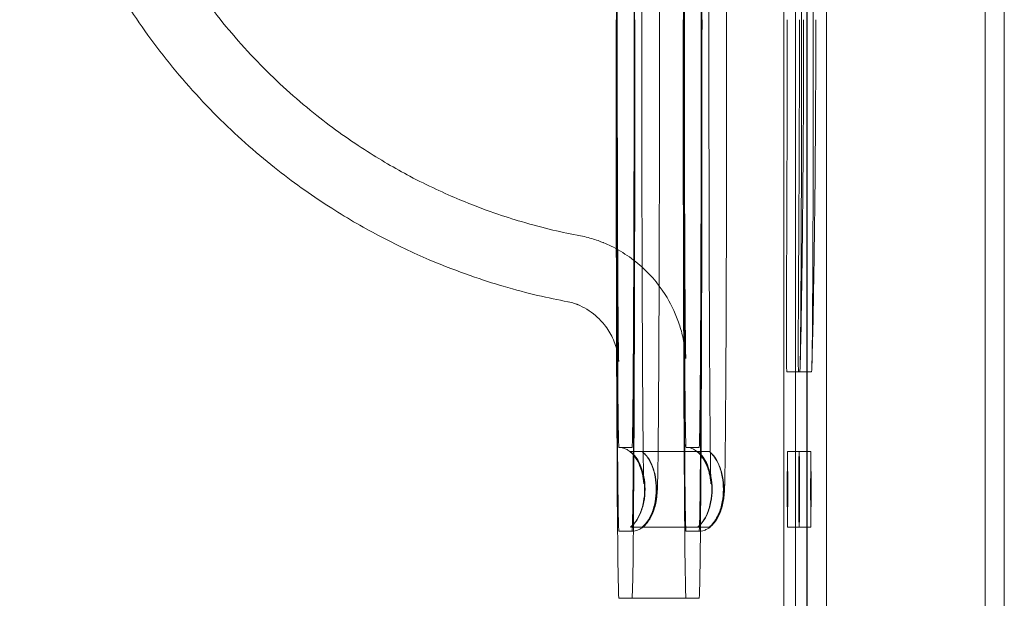
# Model space of a CAD drawing. Units: millimetres. Extents: x -118 to 308, y -117 to 521.
# Drawn here: x 187 to 246, y 121 to 156 of the extents above; entities that cross this region are included whole.
import ezdxf

# ---------------------------------------------------------------- set-up
doc = ezdxf.new("R2010")
doc.units = ezdxf.units.MM

# ---------------------------------------------------------------- blocks, each defined once
blk = doc.blocks.new('A$C4afc542a')
at = {"color": 0, "linetype": 'Continuous', "lineweight": 0}
for p, q in [((822.806, 634.247), (822.806, 508.247)), ((823.506, 634.247), (823.506, 508.247)), ((821.744, 629.347), (821.744, 443.847)), ((822.444, 629.347), (822.444, 443.847)), ((823.129, 629.247), (823.129, 444.247)), ((823.132, 629.247), (823.132, 444.247)), ((824.292, 629.247), (824.292, 444.247)), ((824.296, 629.247), (824.296, 444.247)), ((833.737, 629.347), (833.737, 445.847)), ((833.741, 629.347), (833.741, 445.847)), ((834.883, 445.847), (834.883, 629.347)), ((834.887, 445.847), (834.887, 629.347)), ((821.927, 487.247), (822.627, 487.247)), ((823.397, 487.247), (822.627, 487.247)), ((812.617, 482.497), (816.618, 482.497)), ((816.618, 482.497), (817.309, 482.497)), ((822.667, 482.497), (821.967, 482.497)), ((823.358, 482.497), (822.667, 482.497)), ((812.617, 477.997), (816.618, 477.997)), ((816.618, 477.997), (817.309, 477.997)), ((822.667, 477.997), (821.967, 477.997)), ((823.358, 477.997), (822.667, 477.997)), ((811.922, 473.747), (815.922, 473.747)), ((816.702, 473.747), (815.922, 473.747))]:
    blk.add_line(p, q, dxfattribs=at)
at = {"color": 0, "linetype": 'Continuous', "lineweight": 0, "extrusion": (0, 0, -1)}
for centre, major_axis, start_param in [((811.922, 508.247), (0, -34.5), 0), ((815.922, 508.247), (0, -34.5), 0), ((821.967, 480.247), (0, 2.25), -1.570796), ((822.658, 480.247), (0, 2.25), -1.570796), ((822.667, 480.247), (0, 2.25), -1.570796), ((823.358, 480.247), (0, 2.25), -1.570796), ((821.967, 480.247), (0, -2.25), -1.570796), ((822.658, 480.247), (0, -2.25), -1.570796), ((822.667, 480.247), (0, -2.25), -1.570796), ((823.358, 480.247), (0, -2.25), -1.570796)]:
    blk.add_ellipse(centre, major_axis=major_axis, ratio=0.004938, start_param=start_param, end_param=1.570796, dxfattribs=at)
at = {"color": 0, "linetype": 'Continuous', "lineweight": 0}
for centre, major_axis, start_param, end_param in [((812.702, 508.247), (0, -34.5), 0, 1.570796), ((816.702, 508.247), (0, 34.5), -2.655044, -1.570796), ((816.702, 508.247), (0, -34.5), 0, 0.486548)]:
    blk.add_ellipse(centre, major_axis=major_axis, ratio=0.004938, start_param=start_param, end_param=end_param, dxfattribs=at)
for points, knots in [([(816.312, 477.747), (816.435, 477.747), (816.558, 477.747), (816.688, 477.747), (816.695, 477.743), (816.715, 477.754), (816.732, 478.049), (816.772, 480.811), (816.788, 482.963), (816.818, 488.228), (816.83, 491.544), (816.846, 498.177), (816.851, 502.047), (816.853, 507.347), (816.853, 507.595), (816.853, 517.764), (816.853, 521.283), (816.853, 540.306), (816.853, 555.81), (816.853, 586.807), (816.853, 602.3), (816.853, 621.295), (816.853, 624.797), (816.853, 634.912), (816.853, 635.168), (816.851, 640.497), (816.846, 644.365), (816.829, 650.988), (816.818, 654.302), (816.788, 659.563), (816.771, 661.709), (816.74, 663.873), (816.725, 664.669), (816.697, 664.772), (816.689, 664.747), (816.558, 664.747), (816.435, 664.747), (816.312, 664.747)], [-60.376428, -60.376428, -60.376428, -60.376428, -38.193347, -38.193347, -36.830348, -36.830348, -34.654975, -34.654975, -32.365856, -32.365856, -29.482374, -29.482374, -26.149439, -26.149439, -25.01527, -25.01527, -24.415039, -24.415039, -21.770596, -21.770596, -19.128066, -19.128066, -18.530729, -18.530729, -17.402937, -17.402937, -14.162766, -14.162766, -11.364615, -11.364615, -9.14539, -9.14539, -7.954958, -7.954958, -7.466949, -7.466949, 0, 0, 0, 0]), ([(812.312, 477.747), (812.184, 477.747), (812.056, 477.747), (811.926, 477.747), (811.924, 477.747), (811.92, 477.747), (811.917, 477.759), (811.912, 477.808), (811.91, 477.845), (811.903, 477.992), (811.898, 478.138), (811.883, 478.723), (811.874, 479.305), (811.846, 481.597), (811.83, 483.857), (811.802, 489.503), (811.791, 492.887), (811.779, 498.419), (811.777, 500.339), (811.774, 503.276), (811.773, 504.264), (811.772, 505.754), (811.772, 506.252), (811.772, 507.249), (811.772, 507.768), (811.772, 508.59), (811.772, 508.903), (811.772, 511.528), (811.772, 516.45), (811.772, 526.622), (811.772, 534.497), (811.772, 550.247), (811.772, 560.747), (811.772, 581.747), (811.772, 602.419), (811.772, 623.091), (811.772, 633.591), (811.772, 633.904), (811.772, 634.726), (811.772, 635.245), (811.772, 636.242), (811.772, 636.74), (811.773, 638.23), (811.774, 639.218), (811.777, 642.155), (811.779, 644.075), (811.791, 649.607), (811.802, 652.991), (811.83, 658.637), (811.846, 660.898), (811.874, 663.189), (811.883, 663.772), (811.898, 664.356), (811.903, 664.502), (811.91, 664.649), (811.912, 664.686), (811.917, 664.735), (811.92, 664.747), (811.924, 664.747), (811.926, 664.747), (811.93, 664.747), (811.937, 664.747), (811.951, 664.747), (811.963, 664.747), (811.987, 664.747), (812.004, 664.747), (812.052, 664.747), (812.085, 664.747), (812.182, 664.747), (812.247, 664.747), (812.312, 664.747)], [0, 0, 0, 0, 0.0786182, 0.0786182, 0.0798662, 0.0798662, 0.0812557, 0.0812557, 0.0826452, 0.0826452, 0.0854242, 0.0854242, 0.0909823, 0.0909823, 0.1020984, 0.1020984, 0.1132145, 0.1132145, 0.1187726, 0.1187726, 0.1215516, 0.1215516, 0.1229412, 0.1229412, 0.1243307, 0.1243307, 0.1253258, 0.1253258, 0.132292, 0.1402534, 0.156176, 0.156176, 0.1880214, 0.1880214, 0.2198668, 0.250717, 0.250717, 0.2517121, 0.2517121, 0.2531017, 0.2531017, 0.2544912, 0.2544912, 0.2572702, 0.2572702, 0.2628283, 0.2628283, 0.2739444, 0.2739444, 0.2850605, 0.2850605, 0.2906186, 0.2906186, 0.2933976, 0.2933976, 0.2947871, 0.2947871, 0.2961767, 0.2961767, 0.2974246, 0.2974246, 0.2986725, 0.3011683, 0.3061599, 0.3061599, 0.3161432, 0.3161432, 0.3361097, 0.3361097, 0.3760428, 0.3760428, 0.3760428, 0.3760428]), ([(812.312, 664.747), (812.377, 664.747), (812.442, 664.747), (812.54, 664.747), (812.572, 664.747), (812.635, 664.747), (812.666, 664.747), (812.698, 664.747), (812.7, 664.747), (812.705, 664.747), (812.707, 664.735), (812.712, 664.686), (812.715, 664.649), (812.722, 664.502), (812.727, 664.356), (812.742, 663.772), (812.751, 663.189), (812.778, 660.898), (812.795, 658.637), (812.823, 652.991), (812.834, 649.607), (812.845, 644.075), (812.848, 642.155), (812.851, 639.218), (812.852, 638.23), (812.853, 636.74), (812.853, 636.242), (812.853, 635.245), (812.853, 634.726), (812.853, 633.904), (812.853, 633.591), (812.853, 632.935), (812.853, 631.95), (812.853, 629.653), (812.853, 625.06), (812.853, 621.122), (812.853, 613.247), (812.853, 607.997), (812.853, 592.247), (812.853, 581.747), (812.853, 560.747), (812.853, 540.075), (812.853, 519.403), (812.853, 508.903), (812.853, 508.59), (812.853, 507.768), (812.853, 507.249), (812.853, 506.252), (812.853, 505.754), (812.852, 504.264), (812.851, 503.276), (812.848, 500.339), (812.845, 498.419), (812.834, 492.887), (812.823, 489.503), (812.795, 483.857), (812.778, 481.597), (812.751, 479.305), (812.742, 478.723), (812.727, 478.138), (812.722, 477.992), (812.715, 477.845), (812.712, 477.808), (812.707, 477.759), (812.705, 477.747), (812.7, 477.747), (812.698, 477.747), (812.694, 477.747), (812.688, 477.747), (812.682, 477.747), (812.67, 477.747), (812.662, 477.747), (812.637, 477.747), (812.621, 477.747), (812.572, 477.747), (812.54, 477.747), (812.442, 477.747), (812.377, 477.747), (812.312, 477.747)], [0.3760428, 0.3760428, 0.3760428, 0.3760428, 0.4150563, 0.4150563, 0.4345631, 0.4345631, 0.4528506, 0.4528506, 0.4540698, 0.4540698, 0.4554273, 0.4554273, 0.4567849, 0.4567849, 0.4594999, 0.4594999, 0.46493, 0.46493, 0.4757901, 0.4757901, 0.4866503, 0.4866503, 0.4920803, 0.4920803, 0.4947954, 0.4947954, 0.4961529, 0.4961529, 0.4975104, 0.4975104, 0.4984827, 0.4984827, 0.4994549, 0.5013994, 0.5052884, 0.5130664, 0.5130664, 0.5286224, 0.5286224, 0.5597345, 0.5597345, 0.5908465, 0.6209863, 0.6209863, 0.6219585, 0.6219585, 0.623316, 0.623316, 0.6246736, 0.6246736, 0.6273886, 0.6273886, 0.6328187, 0.6328187, 0.6436788, 0.6436788, 0.654539, 0.654539, 0.659969, 0.659969, 0.6626841, 0.6626841, 0.6640416, 0.6640416, 0.6653991, 0.6653991, 0.6666183, 0.6666183, 0.6678375, 0.6702758, 0.6702758, 0.6751525, 0.6751525, 0.6849059, 0.6849059, 0.7044126, 0.7044126, 0.7434261, 0.7434261, 0.7434261, 0.7434261]), ([(816.312, 664.747), (816.197, 664.747), (816.081, 664.747), (815.919, 664.747), (815.918, 664.766), (815.901, 664.498), (815.891, 664.15), (815.863, 662.535), (815.845, 660.71), (815.812, 655.493), (815.8, 652.298), (815.782, 645.819), (815.775, 642.024), (815.771, 635.833), (815.772, 635.066), (815.772, 627.636), (815.772, 624.711), (815.772, 606.737), (815.772, 591.687), (815.772, 556.572), (815.772, 536.507), (815.772, 507.391), (815.772, 507.065), (815.774, 501.348), (815.78, 497.511), (815.797, 491.016), (815.809, 487.723), (815.84, 482.509), (815.857, 480.453), (815.896, 477.948), (815.912, 477.747), (816.053, 477.747), (816.183, 477.747), (816.312, 477.747)], [0, 0, 0, 0, 0.28626, 0.28626, 0.401154, 0.401154, 0.559822, 0.559822, 0.878984, 0.878984, 1.239812, 1.239812, 1.655388, 1.655388, 1.893211, 1.893211, 2.047607, 2.047607, 2.841987, 2.841987, 3.90116, 3.90116, 4.378854, 4.378854, 5.449968, 5.449968, 6.352207, 6.352207, 7.0659, 7.0659, 7.726633, 7.726633, 15.614533, 15.614533, 15.614533, 15.614533]), ([(812.312, 659.747), (812.247, 659.747), (812.15, 659.747), (812.052, 659.747), (811.989, 659.747), (811.959, 659.747), (811.926, 659.747), (811.924, 659.747), (811.92, 659.747), (811.918, 659.737), (811.914, 659.696), (811.912, 659.665), (811.906, 659.542), (811.902, 659.42), (811.89, 658.931), (811.882, 658.445), (811.859, 656.529), (811.845, 654.639), (811.822, 649.918), (811.812, 647.089), (811.803, 642.464), (811.8, 640.859), (811.798, 638.403), (811.797, 637.577), (811.797, 636.331), (811.797, 635.915), (811.796, 635.081), (811.796, 634.685), (811.796, 633.934), (811.796, 633.591), (811.796, 632.278), (811.796, 629.981), (811.796, 625.06), (811.796, 615.872), (811.796, 607.997), (811.796, 592.247), (811.796, 581.747), (811.796, 560.747), (811.796, 540.075), (811.796, 519.403), (811.796, 508.903), (811.796, 508.56), (811.796, 507.809), (811.796, 507.413), (811.797, 506.579), (811.797, 506.163), (811.797, 504.917), (811.798, 504.091), (811.8, 501.635), (811.803, 500.031), (811.812, 495.405), (811.822, 492.576), (811.845, 487.856), (811.859, 485.965), (811.882, 484.049), (811.89, 483.563), (811.902, 483.074), (811.906, 482.952), (811.912, 482.829), (811.914, 482.798), (811.918, 482.757), (811.92, 482.747), (811.924, 482.747), (811.926, 482.747), (811.93, 482.747), (811.937, 482.747), (811.951, 482.747), (811.979, 482.747), (812.004, 482.747), (812.052, 482.747), (812.085, 482.747), (812.182, 482.747), (812.247, 482.747), (812.312, 482.747)], [0.5, 0.5, 0.5, 0.5, 0.5530965, 0.5796447, 0.5796447, 0.6045336, 0.6045336, 0.6061929, 0.6061929, 0.6080405, 0.6080405, 0.609888, 0.609888, 0.6135831, 0.6135831, 0.6209733, 0.6209733, 0.6357537, 0.6357537, 0.6505341, 0.6505341, 0.6579243, 0.6579243, 0.6616194, 0.6616194, 0.663467, 0.663467, 0.6653145, 0.6653145, 0.6666377, 0.6666377, 0.6706074, 0.6759002, 0.6864859, 0.7076573, 0.7076573, 0.75, 0.75, 0.7923427, 0.8333623, 0.8333623, 0.8346855, 0.8346855, 0.836533, 0.836533, 0.8383806, 0.8383806, 0.8420757, 0.8420757, 0.8494659, 0.8494659, 0.8642463, 0.8642463, 0.8790267, 0.8790267, 0.8864169, 0.8864169, 0.890112, 0.890112, 0.8919595, 0.8919595, 0.8938071, 0.8938071, 0.8954664, 0.8954664, 0.8971256, 0.9004442, 0.9070812, 0.9203553, 0.9203553, 0.9469035, 0.9469035, 1, 1, 1, 1]), ([(812.312, 482.747), (812.377, 482.747), (812.505, 482.747), (812.633, 482.747), (812.698, 482.747), (812.701, 482.747), (812.705, 482.747), (812.707, 482.757), (812.711, 482.798), (812.713, 482.829), (812.719, 482.952), (812.723, 483.074), (812.735, 483.563), (812.743, 484.049), (812.766, 485.965), (812.78, 487.856), (812.803, 492.576), (812.812, 495.405), (812.822, 500.031), (812.824, 501.635), (812.827, 504.091), (812.827, 504.917), (812.828, 506.163), (812.828, 506.579), (812.828, 507.413), (812.828, 507.809), (812.828, 508.56), (812.828, 508.903), (812.828, 509.56), (812.828, 510.544), (812.828, 512.841), (812.828, 514.81), (812.828, 518.747), (812.828, 526.622), (812.828, 534.497), (812.828, 550.247), (812.828, 560.747), (812.828, 581.747), (812.828, 602.419), (812.828, 623.091), (812.828, 633.591), (812.828, 633.934), (812.828, 634.685), (812.828, 635.081), (812.828, 635.915), (812.828, 636.331), (812.827, 637.577), (812.827, 638.403), (812.824, 640.859), (812.822, 642.464), (812.812, 647.089), (812.803, 649.918), (812.78, 654.639), (812.766, 656.529), (812.743, 658.445), (812.735, 658.931), (812.723, 659.42), (812.719, 659.542), (812.713, 659.665), (812.711, 659.696), (812.707, 659.737), (812.705, 659.747), (812.701, 659.747), (812.698, 659.747), (812.694, 659.747), (812.688, 659.747), (812.674, 659.747), (812.662, 659.747), (812.637, 659.747), (812.621, 659.747), (812.572, 659.747), (812.54, 659.747), (812.442, 659.747), (812.377, 659.747), (812.312, 659.747)], [0, 0, 0, 0, 0.0530965, 0.1045336, 0.1045336, 0.1061929, 0.1061929, 0.1080405, 0.1080405, 0.109888, 0.109888, 0.1135831, 0.1135831, 0.1209733, 0.1209733, 0.1357537, 0.1357537, 0.1505341, 0.1505341, 0.1579243, 0.1579243, 0.1616194, 0.1616194, 0.163467, 0.163467, 0.1653145, 0.1653145, 0.1666377, 0.1666377, 0.1679609, 0.1706074, 0.1759002, 0.1759002, 0.1864859, 0.2076573, 0.2076573, 0.25, 0.25, 0.2923427, 0.3333623, 0.3333623, 0.3346855, 0.3346855, 0.336533, 0.336533, 0.3383806, 0.3383806, 0.3420757, 0.3420757, 0.3494659, 0.3494659, 0.3642463, 0.3642463, 0.3790267, 0.3790267, 0.3864169, 0.3864169, 0.390112, 0.390112, 0.3919595, 0.3919595, 0.3938071, 0.3938071, 0.3954664, 0.3954664, 0.3971256, 0.4004442, 0.4070812, 0.4070812, 0.4203553, 0.4203553, 0.4469035, 0.4469035, 0.5, 0.5, 0.5, 0.5]), ([(816.312, 659.747), (816.184, 659.747), (816.055, 659.747), (815.918, 659.747), (815.905, 659.775), (815.871, 657.764), (815.856, 656.141), (815.829, 651.862), (815.819, 649.161), (815.804, 643.766), (815.799, 640.586), (815.796, 635.472), (815.796, 634.991), (815.796, 625.986), (815.796, 621.865), (815.796, 602.246), (815.796, 586.747), (815.796, 555.75), (815.796, 540.252), (815.796, 520.632), (815.796, 516.51), (815.796, 507.503), (815.796, 507.022), (815.799, 501.908), (815.804, 498.728), (815.819, 493.334), (815.829, 490.633), (815.856, 486.358), (815.871, 484.73), (815.905, 482.72), (815.918, 482.747), (816.055, 482.747), (816.184, 482.747), (816.312, 482.747)], [-24.731295, -24.731295, -24.731295, -24.731295, -16.915609, -16.915609, -16.37479, -16.37479, -15.853457, -15.853457, -15.214822, -15.214822, -14.466978, -14.466978, -14.053587, -14.053587, -13.704799, -13.704799, -12.393016, -12.393016, -11.081207, -11.081207, -10.732376, -10.732376, -10.318877, -10.318877, -9.57073, -9.57073, -8.931848, -8.931848, -8.411651, -8.411651, -7.872303, -7.872303, 0, 0, 0, 0]), ([(809.631, 495.358), (808.523, 495.566), (807.518, 495.791), (805.137, 496.494), (803.944, 496.882), (801.539, 497.886), (800.521, 498.355), (798.586, 499.379), (797.669, 499.912), (795.735, 501.161), (794.713, 501.896), (792.631, 503.571), (791.57, 504.531), (789.526, 506.618), (788.539, 507.76), (786.737, 510.128), (785.911, 511.367), (784.511, 513.767), (783.913, 514.942), (782.963, 517.062), (782.585, 518.029), (781.999, 519.701), (781.773, 520.432), (781.4, 521.754), (781.253, 522.345), (780.995, 523.467), (780.892, 523.979), (780.703, 524.994), (780.627, 525.467), (780.481, 526.448), (780.422, 526.919), (780.306, 527.937), (780.259, 528.444), (780.215, 528.97), (780.211, 529.015), (780.206, 529.077), (780.205, 529.094), (780.203, 529.117), (780.203, 529.123), (780.202, 529.133), (780.202, 529.136), (780.201, 529.141), (780.201, 529.142), (780.201, 529.144), (780.201, 529.144), (780.201, 529.144), (780.201, 529.144), (780.19, 529.276), (780.181, 529.41), (780.157, 529.754), (780.144, 529.969), (780.129, 530.292), (780.124, 530.387), (780.117, 530.567), (780.114, 530.652), (780.108, 530.82), (780.105, 530.904), (780.101, 531.057), (780.099, 531.127), (780.094, 531.321), (780.092, 531.428), (780.088, 531.662), (780.086, 531.783), (780.079, 532.263), (780.076, 532.622), (780.069, 533.455), (780.066, 533.928), (780.06, 535.201), (780.057, 536.069), (780.053, 537.841), (780.052, 538.752), (780.05, 540.657), (780.049, 541.667), (780.045, 545.716), (780.042, 548.766), (780.037, 555.864), (780.035, 559.923), (780.034, 566.406), (780.033, 568.827), (780.033, 571.247)], [0, 0, 0, 0, 10.004943, 10.004943, 16.91933, 16.91933, 21.005284, 21.005284, 24.454836, 24.454836, 28.342432, 28.342432, 32.644017, 32.644017, 37.132951, 37.132951, 41.588634, 41.588634, 45.709856, 45.709856, 49.390275, 49.390275, 52.772372, 52.772372, 56.316118, 56.316118, 60.42668, 60.42668, 65.552891, 65.552891, 72.360152, 72.360152, 81.809721, 81.809721, 82.709147, 82.709147, 83.046431, 83.046431, 83.172913, 83.172913, 83.235413, 83.235413, 83.266663, 83.266663, 83.268616, 83.268616, 83.269593, 83.269593, 83.769743, 83.769743, 84.52225, 84.52225, 84.819986, 84.819986, 85.072116, 85.072116, 85.325781, 85.325781, 85.578212, 85.578212, 86.083093, 86.083093, 86.766821, 86.766821, 88.816452, 88.816452, 90.928281, 90.928281, 93.973297, 93.973297, 96.71348, 96.71348, 99.802601, 99.802601, 109.072416, 109.072416, 121.290543, 121.290543, 128.550148, 128.550148, 128.550148, 128.550148]), ([(815.82, 571.247), (815.82, 567.914), (815.82, 564.58), (815.82, 551.247), (815.82, 541.247), (815.82, 523.747), (815.82, 516.247), (815.82, 507.334), (815.821, 505.915), (815.824, 503.168), (815.826, 501.826), (815.831, 499.271), (815.835, 498.044), (815.842, 495.76), (815.847, 494.69), (815.856, 492.752), (815.862, 491.876), (815.873, 490.368), (815.879, 489.728), (815.891, 488.728), (815.898, 488.351), (815.904, 488.093), (815.906, 488.047), (815.906, 488.047), (815.906, 488.052), (815.904, 488.08), (815.903, 488.111), (815.895, 488.223), (815.89, 488.295), (815.875, 488.446), (815.868, 488.503), (815.845, 488.689), (815.824, 488.838), (815.769, 489.142), (815.736, 489.3), (815.628, 489.744), (815.541, 490.033), (815.241, 490.851), (814.984, 491.373), (814.235, 492.552), (813.679, 493.185), (812.723, 493.982), (812.376, 494.227), (811.831, 494.551), (811.645, 494.652), (811.312, 494.815), (811.167, 494.881), (811.007, 494.948), (811.004, 494.95), (811, 494.951), (810.996, 494.953), (810.981, 494.959), (810.97, 494.964), (810.924, 494.982), (810.889, 494.997), (810.742, 495.053), (810.623, 495.096), (810.242, 495.22), (809.954, 495.298), (809.631, 495.358)], [0, 0, 0, 0, 10, 10, 40.000007, 40.000007, 62.500008, 62.500008, 66.738749, 66.738749, 70.914607, 70.914607, 75.064945, 75.064945, 79.211506, 79.211506, 83.368933, 83.368933, 87.506531, 87.506531, 91.591917, 91.591917, 93.03801, 93.03801, 93.483531, 93.483531, 94.152621, 94.152621, 94.682533, 94.682533, 94.937445, 94.937445, 95.445606, 95.445606, 95.947961, 95.947961, 96.854667, 96.854667, 98.579868, 98.579868, 101.04942, 101.04942, 102.314844, 102.314844, 102.950886, 102.950886, 103.427776, 103.427776, 103.471545, 103.471545, 103.971545, 103.971545, 105.471545, 105.471545, 109.971546, 109.971546, 123.471576, 123.471576, 149.97201, 149.97201, 149.97201, 149.97201]), ([(811.82, 571.247), (811.82, 567.914), (811.82, 564.58), (811.82, 551.247), (811.82, 541.247), (811.82, 523.747), (811.82, 516.247), (811.82, 507.273), (811.821, 505.791), (811.824, 502.988), (811.826, 501.649), (811.832, 499.101), (811.835, 497.879), (811.843, 495.604), (811.847, 494.538), (811.857, 492.612), (811.862, 491.741), (811.874, 490.244), (811.88, 489.608), (811.892, 488.609), (811.899, 488.235), (811.907, 487.934), (811.91, 487.87), (811.91, 487.87), (811.91, 487.871), (811.909, 487.879), (811.909, 487.899), (811.901, 487.982), (811.898, 488.011), (811.89, 488.085), (811.884, 488.129), (811.868, 488.234), (811.857, 488.297), (811.827, 488.445), (811.807, 488.533), (811.782, 488.623)], [0, 0, 0, 0, 10, 10, 40.000007, 40.000007, 62.500008, 62.500008, 66.923238, 66.923238, 71.100945, 71.100945, 75.255592, 75.255592, 79.407757, 79.407757, 83.573392, 83.573392, 87.726318, 87.726318, 91.848284, 91.848284, 93.633353, 93.633353, 93.81557, 93.81557, 94.561423, 94.561423, 94.836991, 94.836991, 95.088776, 95.088776, 95.341221, 95.341221, 95.639166, 95.639166, 95.639166, 95.639166]), ([(808.883, 491.429), (807.701, 491.651), (806.538, 491.912), (803.86, 492.699), (802.403, 493.177), (799.679, 494.337), (798.651, 494.82), (796.621, 495.893), (795.613, 496.479), (793.531, 497.822), (792.447, 498.597), (790.214, 500.372), (789.066, 501.396), (786.838, 503.627), (785.756, 504.851), (783.77, 507.393), (782.856, 508.723), (781.274, 511.342), (780.585, 512.644), (779.469, 515.044), (779.016, 516.161), (778.315, 518.096), (778.044, 518.945), (777.607, 520.452), (777.435, 521.12), (777.14, 522.368), (777.022, 522.934), (776.81, 524.036), (776.724, 524.547), (776.562, 525.589), (776.496, 526.084), (776.369, 527.133), (776.317, 527.646), (776.258, 528.293), (776.244, 528.459), (776.225, 528.682), (776.22, 528.742), (776.215, 528.807), (776.215, 528.813), (776.214, 528.82), (776.214, 528.822), (776.214, 528.824), (776.214, 528.824), (776.214, 528.824), (776.214, 528.824), (776.214, 528.824), (776.214, 528.825), (776.214, 528.825), (776.214, 528.825), (776.214, 528.825), (776.214, 528.825), (776.214, 528.825)], [0.028116, 0.028116, 0.028116, 0.028116, 10.009632, 10.009632, 17.608611, 17.608611, 21.635497, 21.635497, 25.358625, 25.358625, 29.453347, 29.453347, 34.077216, 34.077216, 38.943195, 38.943195, 43.763339, 43.763339, 48.295571, 48.295571, 52.354264, 52.354264, 55.962374, 55.962374, 59.550098, 59.550098, 63.542237, 63.542237, 68.348624, 68.348624, 74.553961, 74.553961, 82.910197, 82.910197, 85.912034, 85.912034, 87.037711, 87.037711, 87.143243, 87.143243, 87.174493, 87.174493, 87.1784, 87.1784, 87.180353, 87.180353, 87.181329, 87.181329, 87.181451, 87.181451, 87.181482, 87.181482, 87.181482, 87.181482]), ([(816.312, 482.747), (816.441, 482.747), (816.57, 482.747), (816.707, 482.747), (816.72, 482.72), (816.754, 484.73), (816.769, 486.353), (816.795, 490.632), (816.806, 493.333), (816.82, 498.728), (816.825, 501.908), (816.829, 507.022), (816.828, 507.503), (816.828, 514.895), (816.828, 517.402), (816.828, 519.909)], [-10.864784, -10.864784, -10.864784, -10.864784, -3.047668, -3.047668, -2.511796, -2.511796, -1.994911, -1.994911, -1.361722, -1.361722, -0.620258, -0.620258, -0.210392, -0.210392, 0, 0, 0, 0]), ([(813.284, 518.997), (813.284, 518.664), (813.284, 518.33), (813.284, 517.597), (813.284, 517.197), (813.284, 516.317), (813.284, 515.837), (813.284, 514.781), (813.284, 514.205), (813.284, 512.938), (813.284, 512.247), (813.284, 510.726), (813.284, 509.897), (813.284, 506.565), (813.285, 504.033), (813.29, 499.973), (813.293, 498.373), (813.299, 495.389), (813.303, 493.988), (813.312, 491.343), (813.317, 490.091), (813.328, 487.787), (813.334, 486.727), (813.346, 484.838), (813.353, 484.001), (813.367, 482.577), (813.374, 481.986), (813.389, 481.087), (813.397, 480.76), (813.403, 480.599), (813.404, 480.58), (813.404, 480.58), (813.404, 480.59), (813.398, 480.658), (813.394, 480.705), (813.375, 480.849), (813.365, 480.916), (813.335, 481.08), (813.313, 481.179), (813.256, 481.389), (813.22, 481.501), (813.11, 481.786), (813.024, 481.96), (812.848, 482.218), (812.771, 482.313), (812.615, 482.466), (812.537, 482.529), (812.388, 482.624), (812.318, 482.659), (812.187, 482.708), (812.127, 482.725), (812.04, 482.739), (812.014, 482.743), (811.968, 482.746), (811.948, 482.747), (811.928, 482.747), (811.927, 482.747), (811.925, 482.747), (811.925, 482.747), (811.924, 482.747), (811.924, 482.747), (811.911, 482.747), (811.924, 482.747), (811.924, 482.747), (811.924, 482.747), (811.924, 482.747), (811.924, 482.747), (811.924, 482.747), (811.924, 482.747), (811.924, 482.747)], [0, 0, 0, 0, 1, 1, 2.2, 2.2, 3.64, 3.64, 5.368, 5.368, 7.4416, 7.4416, 9.92992, 9.92992, 17.437744, 17.437744, 22.469638, 22.469638, 27.243742, 27.243742, 32.024919, 32.024919, 36.803402, 36.803402, 41.565989, 41.565989, 46.335522, 46.335522, 51.04411, 51.04411, 52.102943, 52.102943, 52.927685, 52.927685, 53.590546, 53.590546, 53.951408, 53.951408, 54.319503, 54.319503, 54.697199, 54.697199, 55.286442, 55.286442, 55.653442, 55.653442, 55.953654, 55.953654, 56.189433, 56.189433, 56.377636, 56.377636, 56.457495, 56.457495, 56.517367, 56.517367, 56.520172, 56.520172, 56.521735, 56.521735, 56.522126, 56.522126, 56.559985, 56.559985, 56.572126, 56.572126, 56.722126, 56.722126, 56.925445, 56.925445, 56.925445, 56.925445]), ([(814.341, 518.997), (814.341, 518.664), (814.341, 518.33), (814.341, 517.597), (814.341, 517.197), (814.341, 516.317), (814.341, 515.837), (814.341, 514.781), (814.341, 514.205), (814.341, 512.938), (814.341, 512.247), (814.341, 510.726), (814.341, 509.897), (814.341, 506.565), (814.34, 504.033), (814.335, 499.97), (814.332, 498.368), (814.326, 495.378), (814.322, 493.973), (814.313, 491.321), (814.308, 490.064), (814.297, 487.75), (814.291, 486.684), (814.278, 484.779), (814.272, 483.932), (814.257, 482.48), (814.25, 481.873), (814.234, 480.912), (814.227, 480.57), (814.211, 480.178), (814.212, 480.106), (814.181, 479.803), (814.172, 479.717), (814.142, 479.537), (814.129, 479.469), (814.09, 479.292), (814.06, 479.176), (813.976, 478.916), (813.917, 478.769), (813.739, 478.418), (813.598, 478.215), (813.344, 477.985), (813.261, 477.924), (813.107, 477.839), (813.039, 477.809), (812.913, 477.771), (812.855, 477.758), (812.771, 477.749), (812.746, 477.748), (812.716, 477.747), (812.711, 477.747), (812.706, 477.747), (812.705, 477.747), (812.688, 477.747), (812.704, 477.747), (812.703, 477.747), (812.703, 477.747), (812.702, 477.747), (812.701, 477.747), (812.7, 477.747)], [0, 0, 0, 0, 1, 1, 2.2, 2.2, 3.64, 3.64, 5.368, 5.368, 7.4416, 7.4416, 9.92992, 9.92992, 17.437494, 17.437494, 22.476747, 22.476747, 27.25892, 27.25892, 32.049915, 32.049915, 36.843062, 36.843062, 41.628555, 41.628555, 46.446147, 46.446147, 51.290909, 51.290909, 53.4144, 53.4144, 54.00198, 54.00198, 54.289207, 54.289207, 54.693528, 54.693528, 55.186429, 55.186429, 55.916246, 55.916246, 56.227107, 56.227107, 56.449529, 56.449529, 56.627733, 56.627733, 56.704891, 56.704891, 56.719346, 56.719346, 56.720909, 56.720909, 56.77091, 56.77091, 56.92091, 56.92091, 57.140603, 57.140603, 57.140603, 57.140603]), ([(818.341, 518.997), (818.341, 518.664), (818.341, 518.33), (818.341, 517.597), (818.341, 517.197), (818.341, 516.317), (818.341, 515.837), (818.341, 514.781), (818.341, 514.205), (818.341, 512.938), (818.341, 512.247), (818.341, 510.726), (818.341, 509.897), (818.341, 506.565), (818.34, 504.033), (818.335, 499.97), (818.332, 498.368), (818.326, 495.378), (818.322, 493.973), (818.313, 491.321), (818.308, 490.064), (818.297, 487.75), (818.291, 486.684), (818.278, 484.779), (818.272, 483.932), (818.257, 482.48), (818.25, 481.873), (818.234, 480.912), (818.227, 480.57), (818.213, 480.221), (818.21, 480.151), (818.2, 479.994), (818.195, 479.92), (818.171, 479.725), (818.164, 479.668), (818.135, 479.498), (818.109, 479.367), (818.041, 479.112), (818.001, 478.99), (817.883, 478.688), (817.791, 478.508), (817.606, 478.247), (817.528, 478.154), (817.37, 478.006), (817.292, 477.946), (817.145, 477.857), (817.076, 477.824), (816.947, 477.78), (816.888, 477.765), (816.802, 477.752), (816.776, 477.75), (816.741, 477.748), (816.731, 477.747), (816.718, 477.747), (816.714, 477.747), (816.708, 477.747), (816.706, 477.747), (816.688, 477.747), (816.704, 477.747), (816.703, 477.747), (816.703, 477.747), (816.702, 477.747), (816.702, 477.747), (816.701, 477.747), (816.701, 477.747), (816.7, 477.747), (816.7, 477.747), (816.7, 477.747), (816.7, 477.747), (816.7, 477.747), (816.7, 477.747), (816.7, 477.747)], [0, 0, 0, 0, 1, 1, 2.2, 2.2, 3.64, 3.64, 5.368, 5.368, 7.4416, 7.4416, 9.92992, 9.92992, 17.437494, 17.437494, 22.476747, 22.476747, 27.25892, 27.25892, 32.049915, 32.049915, 36.843062, 36.843062, 41.628555, 41.628555, 46.446147, 46.446147, 51.290909, 51.290909, 52.644252, 52.644252, 53.663104, 53.663104, 53.996739, 53.996739, 54.496938, 54.496938, 54.910075, 54.910075, 55.525288, 55.525288, 55.89124, 55.89124, 56.184767, 56.184767, 56.413908, 56.413908, 56.597808, 56.597808, 56.676645, 56.676645, 56.706186, 56.706186, 56.717263, 56.717263, 56.723513, 56.723513, 56.773514, 56.773514, 56.923514, 56.923514, 57.036014, 57.036014, 57.120389, 57.120389, 57.136209, 57.136209, 57.142459, 57.142459, 57.143144, 57.143144, 57.143144, 57.143144]), ([(817.284, 518.997), (817.284, 518.664), (817.284, 518.33), (817.284, 517.597), (817.284, 517.197), (817.284, 516.317), (817.284, 515.837), (817.284, 514.781), (817.284, 514.205), (817.284, 512.938), (817.284, 512.247), (817.284, 510.726), (817.284, 509.897), (817.284, 506.565), (817.285, 504.033), (817.29, 499.973), (817.293, 498.373), (817.299, 495.389), (817.303, 493.988), (817.312, 491.343), (817.317, 490.091), (817.328, 487.787), (817.334, 486.727), (817.346, 484.838), (817.353, 484.001), (817.367, 482.577), (817.374, 481.986), (817.389, 481.087), (817.397, 480.76), (817.403, 480.599), (817.404, 480.58), (817.404, 480.58)], [0, 0, 0, 0, 1, 1, 2.2, 2.2, 3.64, 3.64, 5.368, 5.368, 7.4416, 7.4416, 9.92992, 9.92992, 17.437744, 17.437744, 22.469638, 22.469638, 27.243742, 27.243742, 32.024919, 32.024919, 36.803402, 36.803402, 41.565989, 41.565989, 46.335522, 46.335522, 51.04411, 51.04411, 52.098702, 52.098702, 52.098702, 52.098702]), ([(821.95, 508.247), (821.95, 505.601), (821.946, 502.979), (821.933, 498.135), (821.924, 495.945), (821.909, 492.021), (821.903, 490.374), (821.904, 488.059), (821.91, 487.4), (821.922, 487.271)], [-32.085156, -32.085156, -32.085156, -32.085156, -24.147038, -24.147038, -16.458662, -16.458662, -8.177773, -8.177773, -0.00113, -0.00113, -0.00113, -0.00113]), ([(822.622, 487.271), (822.61, 487.396), (822.606, 488.011), (822.61, 490.178), (822.619, 491.728), (822.641, 495.576), (822.654, 497.839), (822.673, 502.835), (822.68, 505.528), (822.68, 508.247)], [-32.080443, -32.080443, -32.080443, -32.080443, -24.212434, -24.212434, -16.187423, -16.187423, -8.156486, -8.156486, 0, 0, 0, 0]), ([(822.702, 487.271), (822.716, 487.395), (822.736, 488.009), (822.782, 490.161), (822.809, 491.693), (822.86, 495.524), (822.884, 497.802), (822.918, 502.823), (822.928, 505.522), (822.928, 508.247)], [-32.084748, -32.084748, -32.084748, -32.084748, -24.225277, -24.225277, -16.271759, -16.271759, -8.175282, -8.175282, 0, 0, 0, 0]), ([(822.806, 508.247), (822.806, 506.231), (822.805, 504.216), (822.799, 500.352), (822.795, 498.503), (822.784, 495.125), (822.777, 493.597), (822.762, 490.987), (822.754, 489.906), (822.736, 488.292), (822.724, 487.723), (822.719, 487.575)], [4.712389, 4.712389, 4.712389, 4.712389, 5.000607, 5.000607, 5.288825, 5.288825, 5.577042, 5.577042, 5.86526, 5.86526, 6.153478, 6.153478, 6.153478, 6.153478]), ([(823.655, 508.247), (823.655, 505.587), (823.644, 502.951), (823.607, 498.127), (823.582, 495.964), (823.525, 492.041), (823.493, 490.381), (823.439, 488.058), (823.417, 487.4), (823.402, 487.271)], [-32.104849, -32.104849, -32.104849, -32.104849, -24.123901, -24.123901, -16.528914, -16.528914, -8.193995, -8.193995, -0.016043, -0.016043, -0.016043, -0.016043]), ([(823.506, 508.247), (823.506, 506.213), (823.505, 504.18), (823.499, 500.283), (823.494, 498.421), (823.483, 495.024), (823.477, 493.49), (823.461, 490.88), (823.453, 489.803), (823.435, 488.209), (823.422, 487.651), (823.417, 487.529)], [4.712389, 4.712389, 4.712389, 4.712389, 5.003152, 5.003152, 5.293914, 5.293914, 5.584677, 5.584677, 5.87544, 5.87544, 6.166203, 6.166203, 6.166203, 6.166203]), ([(811.782, 488.623), (811.765, 488.687), (811.745, 488.752), (811.674, 488.97), (811.612, 489.124), (811.411, 489.551), (811.246, 489.816), (810.799, 490.378), (810.49, 490.663), (809.971, 491.01), (809.783, 491.115), (809.564, 491.215), (809.54, 491.225), (809.506, 491.24), (809.497, 491.244), (809.482, 491.25), (809.477, 491.252), (809.47, 491.255), (809.468, 491.256), (809.312, 491.321), (809.462, 491.259), (809.456, 491.261), (809.452, 491.263), (809.434, 491.27), (809.42, 491.276), (809.361, 491.299), (809.313, 491.316), (809.155, 491.368), (809.033, 491.401), (808.893, 491.427)], [95.639166, 95.639166, 95.639166, 95.639166, 95.851021, 95.851021, 96.353077, 96.353077, 97.280879, 97.280879, 98.512347, 98.512347, 99.154569, 99.154569, 99.234556, 99.234556, 99.265806, 99.265806, 99.281431, 99.281431, 99.289244, 99.289244, 99.789244, 99.789244, 101.289244, 101.289244, 105.789245, 105.789245, 119.289252, 119.289252, 145.818603, 145.818603, 145.818603, 145.818603]), ([(812.617, 482.497), (812.617, 482.497), (812.617, 482.497), (812.617, 482.497), (812.617, 482.497), (812.618, 482.497), (812.618, 482.497), (812.618, 482.497), (812.619, 482.496), (812.629, 482.488), (812.665, 482.462), (812.778, 482.355), (812.856, 482.273), (813.026, 482.038), (813.114, 481.887), (813.281, 481.503), (813.355, 481.263), (813.452, 480.76), (813.478, 480.507), (813.478, 479.992), (813.453, 479.738), (813.357, 479.235), (813.282, 478.996), (813.116, 478.611), (813.028, 478.459), (812.858, 478.223), (812.78, 478.141), (812.665, 478.033), (812.629, 478.006), (812.619, 477.998), (812.618, 477.997), (812.618, 477.997), (812.618, 477.997), (812.617, 477.997), (812.617, 477.997), (812.617, 477.997), (812.617, 477.997), (812.617, 477.997)], [-0.615961, -0.615961, -0.615961, -0.615961, -0.6153462, -0.6153462, -0.6146333, -0.6146333, -0.6130302, -0.6130302, -0.6072204, -0.6072204, -0.5540925, -0.5540925, -0.4983681, -0.4983681, -0.439021, -0.439021, -0.3703595, -0.3703595, -0.308204, -0.308204, -0.2460547, -0.2460547, -0.1774457, -0.1774457, -0.1180588, -0.1180588, -0.0622715, -0.0622715, -0.0087701, -0.0087701, -0.0029342, -0.0029342, -0.001329, -0.001329, -0.0006159, -0.0006159, -0.000001, -0.000001, -0.000001, -0.000001]), ([(812.617, 477.997), (812.617, 477.997), (812.617, 477.997), (812.617, 477.997), (812.617, 477.997), (812.617, 477.997), (812.617, 477.997), (812.618, 477.997), (812.618, 477.998), (812.627, 478.006), (812.66, 478.032), (812.77, 478.139), (812.846, 478.221), (813.012, 478.455), (813.098, 478.606), (813.261, 478.99), (813.335, 479.229), (813.43, 479.732), (813.455, 479.985), (813.456, 480.5), (813.431, 480.754), (813.337, 481.257), (813.264, 481.497), (813.101, 481.882), (813.015, 482.034), (812.849, 482.27), (812.772, 482.353), (812.661, 482.461), (812.627, 482.488), (812.618, 482.496), (812.618, 482.497), (812.617, 482.497), (812.617, 482.497), (812.617, 482.497), (812.617, 482.497), (812.617, 482.497), (812.617, 482.497), (812.617, 482.497)], [-0.6162749, -0.6162749, -0.6162749, -0.6162749, -0.6156597, -0.6156597, -0.6149466, -0.6149466, -0.6133434, -0.6133434, -0.6075397, -0.6075397, -0.5545155, -0.5545155, -0.4987845, -0.4987845, -0.4394208, -0.4394208, -0.3707055, -0.3707055, -0.3085132, -0.3085132, -0.2463313, -0.2463313, -0.1777043, -0.1777043, -0.1182737, -0.1182737, -0.0624369, -0.0624369, -0.0087841, -0.0087841, -0.0029365, -0.0029365, -0.0013299, -0.0013299, -0.0006162, -0.0006162, -0.000001, -0.000001, -0.000001, -0.000001]), ([(813.309, 482.497), (813.309, 482.497), (813.309, 482.497), (813.309, 482.497), (813.309, 482.497), (813.309, 482.497), (813.309, 482.497), (813.309, 482.497), (813.31, 482.496), (813.321, 482.488), (813.356, 482.462), (813.47, 482.355), (813.548, 482.273), (813.718, 482.038), (813.805, 481.887), (813.972, 481.503), (814.047, 481.263), (814.144, 480.76), (814.169, 480.507), (814.169, 479.992), (814.144, 479.738), (814.048, 479.235), (813.973, 478.996), (813.807, 478.611), (813.72, 478.459), (813.549, 478.223), (813.471, 478.141), (813.357, 478.033), (813.321, 478.006), (813.31, 477.998), (813.309, 477.997), (813.309, 477.997), (813.309, 477.997), (813.309, 477.997), (813.309, 477.997), (813.309, 477.997), (813.309, 477.997), (813.309, 477.997)], [-0.615961, -0.615961, -0.615961, -0.615961, -0.6153462, -0.6153462, -0.6146333, -0.6146333, -0.6130302, -0.6130302, -0.6072204, -0.6072204, -0.5540925, -0.5540925, -0.4983681, -0.4983681, -0.439021, -0.439021, -0.3703595, -0.3703595, -0.308204, -0.308204, -0.2460547, -0.2460547, -0.1774457, -0.1774457, -0.1180588, -0.1180588, -0.0622715, -0.0622715, -0.0087701, -0.0087701, -0.0029342, -0.0029342, -0.001329, -0.001329, -0.0006159, -0.0006159, -0.000001, -0.000001, -0.000001, -0.000001]), ([(813.309, 477.997), (813.309, 477.997), (813.309, 477.997), (813.309, 477.997), (813.309, 477.997), (813.309, 477.997), (813.309, 477.997), (813.309, 477.997), (813.309, 477.998), (813.318, 478.006), (813.351, 478.032), (813.461, 478.139), (813.537, 478.221), (813.703, 478.455), (813.789, 478.606), (813.953, 478.99), (814.026, 479.229), (814.122, 479.732), (814.147, 479.985), (814.147, 480.5), (814.123, 480.754), (814.028, 481.257), (813.955, 481.497), (813.793, 481.882), (813.706, 482.034), (813.54, 482.27), (813.464, 482.353), (813.352, 482.461), (813.318, 482.488), (813.309, 482.496), (813.309, 482.497), (813.309, 482.497), (813.309, 482.497), (813.309, 482.497), (813.309, 482.497), (813.309, 482.497), (813.309, 482.497), (813.309, 482.497)], [-0.6162749, -0.6162749, -0.6162749, -0.6162749, -0.6156597, -0.6156597, -0.6149466, -0.6149466, -0.6133434, -0.6133434, -0.6075397, -0.6075397, -0.5545155, -0.5545155, -0.4987845, -0.4987845, -0.4394208, -0.4394208, -0.3707055, -0.3707055, -0.3085132, -0.3085132, -0.2463313, -0.2463313, -0.1777043, -0.1777043, -0.1182737, -0.1182737, -0.0624369, -0.0624369, -0.0087841, -0.0087841, -0.0029365, -0.0029365, -0.0013299, -0.0013299, -0.0006162, -0.0006162, -0.000001, -0.000001, -0.000001, -0.000001]), ([(817.404, 480.58), (817.404, 480.58), (817.404, 480.595), (817.391, 480.725), (817.385, 480.79), (817.36, 480.941), (817.351, 480.996), (817.321, 481.139), (817.299, 481.235), (817.237, 481.45), (817.195, 481.571), (817.067, 481.878), (816.965, 482.064), (816.764, 482.32), (816.683, 482.406), (816.523, 482.538), (816.448, 482.59), (816.305, 482.665), (816.239, 482.692), (816.116, 482.727), (816.059, 482.738), (815.977, 482.746), (815.952, 482.747), (815.926, 482.747), (815.925, 482.747), (815.924, 482.747), (815.924, 482.747), (815.911, 482.747), (815.924, 482.747), (815.924, 482.747), (815.924, 482.747), (815.924, 482.747), (815.924, 482.747), (815.924, 482.747), (815.924, 482.747), (815.924, 482.747), (815.924, 482.747), (815.924, 482.747), (815.924, 482.747), (815.924, 482.747), (815.924, 482.747), (815.924, 482.747), (815.924, 482.747), (815.924, 482.747), (815.924, 482.747), (815.924, 482.747), (815.924, 482.747), (815.924, 482.747)], [52.098702, 52.098702, 52.098702, 52.098702, 53.218021, 53.218021, 53.782123, 53.782123, 54.031136, 54.031136, 54.375926, 54.375926, 54.781777, 54.781777, 55.419034, 55.419034, 55.774871, 55.774871, 56.050174, 56.050174, 56.264138, 56.264138, 56.438868, 56.438868, 56.515445, 56.515445, 56.517238, 56.517238, 56.51802, 56.51802, 56.558236, 56.558236, 56.56802, 56.56802, 56.71802, 56.71802, 56.83052, 56.83052, 56.914895, 56.914895, 56.91885, 56.91885, 56.920412, 56.920412, 56.921194, 56.921194, 56.921389, 56.921389, 56.921487, 56.921487, 56.921487, 56.921487]), ([(815.924, 482.747), (815.935, 482.747), (815.946, 482.747), (815.978, 482.747), (815.999, 482.747), (816.038, 482.747), (816.055, 482.747), (816.088, 482.747), (816.102, 482.747), (816.129, 482.747), (816.141, 482.747), (816.164, 482.747), (816.174, 482.747), (816.193, 482.747), (816.201, 482.747), (816.217, 482.747), (816.224, 482.747), (816.237, 482.747), (816.243, 482.747), (816.253, 482.747), (816.258, 482.747), (816.267, 482.747), (816.272, 482.747), (816.279, 482.747), (816.282, 482.747), (816.289, 482.747), (816.292, 482.747), (816.297, 482.747), (816.299, 482.747), (816.303, 482.747), (816.305, 482.747), (816.309, 482.747), (816.311, 482.747), (816.312, 482.747)], [0, 0, 0, 0, 6.561436, 6.561436, 19.40062, 19.40062, 30.099941, 30.099941, 39.016041, 39.016041, 46.446125, 46.446125, 52.637861, 52.637861, 57.797642, 57.797642, 62.097459, 62.097459, 65.68064, 65.68064, 68.666624, 68.666624, 71.154944, 71.154944, 73.228544, 73.228544, 74.956544, 74.956544, 76.396544, 76.396544, 77.596544, 77.596544, 78.596544, 78.596544, 78.596544, 78.596544]), ([(816.618, 482.497), (816.618, 482.497), (816.618, 482.497), (816.618, 482.497), (816.618, 482.497), (816.618, 482.497), (816.618, 482.497), (816.618, 482.497), (816.619, 482.496), (816.629, 482.489), (816.674, 482.453), (816.781, 482.352), (816.858, 482.27), (817.026, 482.038), (817.114, 481.888), (817.271, 481.526), (817.339, 481.314), (817.39, 481.081)], [0.000001, 0.000001, 0.000001, 0.000001, 0.0003722, 0.0003722, 0.0008302, 0.0008302, 0.0018626, 0.0018626, 0.0076165, 0.0076165, 0.0704584, 0.0704584, 0.1437974, 0.1437974, 0.2228269, 0.2228269, 0.3055513, 0.3055513, 0.3055513, 0.3055513]), ([(817.392, 480.962), (817.39, 480.972), (817.388, 480.983), (817.337, 481.257), (817.264, 481.497), (817.101, 481.882), (817.015, 482.034), (816.85, 482.268), (816.775, 482.35), (816.671, 482.452), (816.627, 482.489), (816.618, 482.496), (816.618, 482.497), (816.618, 482.497), (816.618, 482.497), (816.618, 482.497), (816.618, 482.497), (816.618, 482.497), (816.618, 482.497), (816.618, 482.497)], [0.477877, 0.477877, 0.477877, 0.477877, 0.4815111, 0.4815111, 0.5733947, 0.5733947, 0.6529537, 0.6529537, 0.7264301, 0.7264301, 0.7896522, 0.7896522, 0.7954213, 0.7954213, 0.7964528, 0.7964528, 0.7969102, 0.7969102, 0.7972805, 0.7972805, 0.7972805, 0.7972805]), ([(817.309, 482.497), (817.309, 482.497), (817.309, 482.497), (817.309, 482.497), (817.309, 482.497), (817.309, 482.497), (817.309, 482.497), (817.309, 482.497), (817.31, 482.496), (817.318, 482.491), (817.34, 482.474), (817.369, 482.448)], [0.000001, 0.000001, 0.000001, 0.000001, 0.00037217, 0.00037217, 0.00083017, 0.00083017, 0.0018626, 0.0018626, 0.00761646, 0.00761646, 0.04977634, 0.04977634, 0.04977634, 0.04977634]), ([(817.369, 482.444), (817.339, 482.471), (817.316, 482.491), (817.309, 482.496), (817.309, 482.497), (817.309, 482.497), (817.309, 482.497), (817.309, 482.497), (817.309, 482.497), (817.309, 482.497), (817.309, 482.497), (817.309, 482.497)], [0.7454037, 0.7454037, 0.7454037, 0.7454037, 0.78965222, 0.78965222, 0.79542133, 0.79542133, 0.79645279, 0.79645279, 0.79691019, 0.79691019, 0.79728053, 0.79728053, 0.79728053, 0.79728053]), ([(817.369, 482.448), (817.383, 482.436), (817.399, 482.422), (817.473, 482.352), (817.549, 482.27), (817.717, 482.038), (817.805, 481.888), (817.971, 481.505), (818.046, 481.266), (818.143, 480.763), (818.169, 480.509), (818.169, 479.994), (818.144, 479.741), (818.048, 479.238), (817.974, 478.998), (817.808, 478.613), (817.72, 478.461), (817.552, 478.226), (817.475, 478.145), (817.367, 478.042), (817.321, 478.006), (817.31, 477.998), (817.309, 477.997), (817.309, 477.997), (817.309, 477.997), (817.309, 477.997), (817.309, 477.997), (817.309, 477.997), (817.309, 477.997), (817.309, 477.997)], [0.0497763, 0.0497763, 0.0497763, 0.0497763, 0.0704584, 0.0704584, 0.1437974, 0.1437974, 0.2228269, 0.2228269, 0.3148151, 0.3148151, 0.3980605, 0.3980605, 0.4812888, 0.4812888, 0.5731327, 0.5731327, 0.6527018, 0.6527018, 0.7261622, 0.7261622, 0.7893865, 0.7893865, 0.7951543, 0.7951543, 0.7961852, 0.7961852, 0.7966424, 0.7966424, 0.7970125, 0.7970125, 0.7970125, 0.7970125]), ([(817.309, 477.997), (817.309, 477.997), (817.309, 477.997), (817.309, 477.997), (817.309, 477.997), (817.309, 477.997), (817.309, 477.997), (817.309, 477.997), (817.309, 477.998), (817.318, 478.005), (817.361, 478.041), (817.465, 478.143), (817.54, 478.224), (817.704, 478.456), (817.79, 478.607), (817.953, 478.99), (818.026, 479.229), (818.122, 479.732), (818.147, 479.985), (818.147, 480.5), (818.123, 480.754), (818.028, 481.257), (817.955, 481.497), (817.793, 481.882), (817.707, 482.034), (817.542, 482.268), (817.467, 482.35), (817.396, 482.419), (817.382, 482.432), (817.369, 482.444)], [0.000001, 0.000001, 0.000001, 0.000001, 0.0003722, 0.0003722, 0.0008304, 0.0008304, 0.0018631, 0.0018631, 0.0076203, 0.0076203, 0.0705125, 0.0705125, 0.1438842, 0.1438842, 0.2229779, 0.2229779, 0.3149859, 0.3149859, 0.3982559, 0.3982559, 0.4815111, 0.4815111, 0.5733947, 0.5733947, 0.6529537, 0.6529537, 0.7264301, 0.7264301, 0.7454037, 0.7454037, 0.7454037, 0.7454037]), ([(817.39, 481.081), (817.395, 481.055), (817.401, 481.028), (817.452, 480.763), (817.477, 480.509), (817.478, 479.994), (817.453, 479.741), (817.357, 479.238), (817.283, 478.998), (817.117, 478.613), (817.029, 478.461), (816.86, 478.226), (816.784, 478.145), (816.675, 478.042), (816.63, 478.006), (816.619, 477.998), (816.618, 477.997), (816.618, 477.997), (816.618, 477.997), (816.618, 477.997), (816.618, 477.997), (816.618, 477.997), (816.618, 477.997), (816.618, 477.997)], [0.3055513, 0.3055513, 0.3055513, 0.3055513, 0.3148151, 0.3148151, 0.3980605, 0.3980605, 0.4812888, 0.4812888, 0.5731327, 0.5731327, 0.6527018, 0.6527018, 0.7261623, 0.7261623, 0.7893865, 0.7893865, 0.7951543, 0.7951543, 0.7961852, 0.7961852, 0.7966424, 0.7966424, 0.7970125, 0.7970125, 0.7970125, 0.7970125]), ([(816.618, 477.997), (816.618, 477.997), (816.618, 477.997), (816.618, 477.997), (816.618, 477.997), (816.618, 477.997), (816.618, 477.997), (816.618, 477.997), (816.618, 477.998), (816.627, 478.005), (816.67, 478.041), (816.774, 478.143), (816.848, 478.224), (817.013, 478.456), (817.098, 478.607), (817.261, 478.99), (817.335, 479.229), (817.43, 479.732), (817.455, 479.985), (817.456, 480.489), (817.433, 480.732), (817.392, 480.962)], [0.000001, 0.000001, 0.000001, 0.000001, 0.0003722, 0.0003722, 0.0008304, 0.0008304, 0.0018631, 0.0018631, 0.0076203, 0.0076203, 0.0705125, 0.0705125, 0.1438842, 0.1438842, 0.2229779, 0.2229779, 0.3149859, 0.3149859, 0.3982559, 0.3982559, 0.477877, 0.477877, 0.477877, 0.477877]), ([(816.312, 477.747), (816.311, 477.747), (816.309, 477.747), (816.305, 477.747), (816.303, 477.747), (816.299, 477.747), (816.297, 477.747), (816.292, 477.747), (816.289, 477.747), (816.282, 477.747), (816.279, 477.747), (816.272, 477.747), (816.267, 477.747), (816.258, 477.747), (816.253, 477.747), (816.243, 477.747), (816.237, 477.747), (816.224, 477.747), (816.217, 477.747), (816.201, 477.747), (816.193, 477.747), (816.174, 477.747), (816.164, 477.747), (816.141, 477.747), (816.129, 477.747), (816.102, 477.747), (816.088, 477.747), (816.055, 477.747), (816.038, 477.747), (815.999, 477.747), (815.978, 477.747), (815.946, 477.747), (815.941, 477.747), (815.924, 477.747)], [0, 0, 0, 0, 1, 1, 2.2, 2.2, 3.64, 3.64, 5.368, 5.368, 7.4416, 7.4416, 9.92992, 9.92992, 12.915904, 12.915904, 16.499085, 16.499085, 20.798902, 20.798902, 25.958682, 25.958682, 32.150419, 32.150419, 39.580502, 39.580502, 48.496603, 48.496603, 59.195923, 59.195923, 72.035108, 72.035108, 78.580378, 78.580378, 78.580378, 78.580378]), ([(816.7, 477.747), (816.69, 477.747), (816.679, 477.747), (816.647, 477.747), (816.626, 477.747), (816.587, 477.747), (816.569, 477.747), (816.537, 477.747), (816.522, 477.747), (816.496, 477.747), (816.483, 477.747), (816.461, 477.747), (816.451, 477.747), (816.432, 477.747), (816.424, 477.747), (816.408, 477.747), (816.401, 477.747), (816.388, 477.747), (816.382, 477.747), (816.371, 477.747), (816.366, 477.747), (816.357, 477.747), (816.353, 477.747), (816.346, 477.747), (816.342, 477.747), (816.336, 477.747), (816.333, 477.747), (816.328, 477.747), (816.326, 477.747), (816.321, 477.747), (816.319, 477.747), (816.316, 477.747), (816.314, 477.747), (816.312, 477.747)], [0, 0, 0, 0, 6.545106, 6.545106, 19.38429, 19.38429, 30.083611, 30.083611, 38.999711, 38.999711, 46.429795, 46.429795, 52.621532, 52.621532, 57.781312, 57.781312, 62.081129, 62.081129, 65.66431, 65.66431, 68.650294, 68.650294, 71.138614, 71.138614, 73.212214, 73.212214, 74.940214, 74.940214, 76.380214, 76.380214, 77.580214, 77.580214, 78.580214, 78.580214, 78.580214, 78.580214]), ([(816.7, 477.747), (816.7, 477.747), (816.7, 477.747), (816.7, 477.747), (816.7, 477.747), (816.7, 477.747)], [57.1431442691, 57.1431442691, 57.1431442691, 57.1431442691, 57.1432401371, 57.1432401371, 57.1433377954, 57.1433377954, 57.1433377954, 57.1433377954])]:
    blk.add_open_spline(points, degree=3, knots=knots, dxfattribs=at)
for points in [[(809.631, 495.358), (809.631, 495.358), (809.631, 495.358), (809.631, 495.358)], [(808.893, 491.427), (808.89, 491.427), (808.886, 491.428), (808.883, 491.429)], [(808.893, 491.427), (808.893, 491.427), (808.893, 491.427), (808.893, 491.427)], [(821.922, 487.271), (821.924, 487.255), (821.926, 487.247), (821.927, 487.247)], [(822.627, 487.247), (822.626, 487.247), (822.624, 487.255), (822.622, 487.271)], [(822.697, 487.247), (822.699, 487.247), (822.701, 487.255), (822.702, 487.271)], [(823.402, 487.271), (823.401, 487.255), (823.399, 487.247), (823.397, 487.247)]]:
    blk.add_open_spline(points, degree=3, dxfattribs=at)

msp = doc.modelspace()

# ---------------------------------------------------------------- block references
msp.add_blockref('A$C4afc542a', (-589.344, -352.637))

doc.saveas('drawing.dxf')
